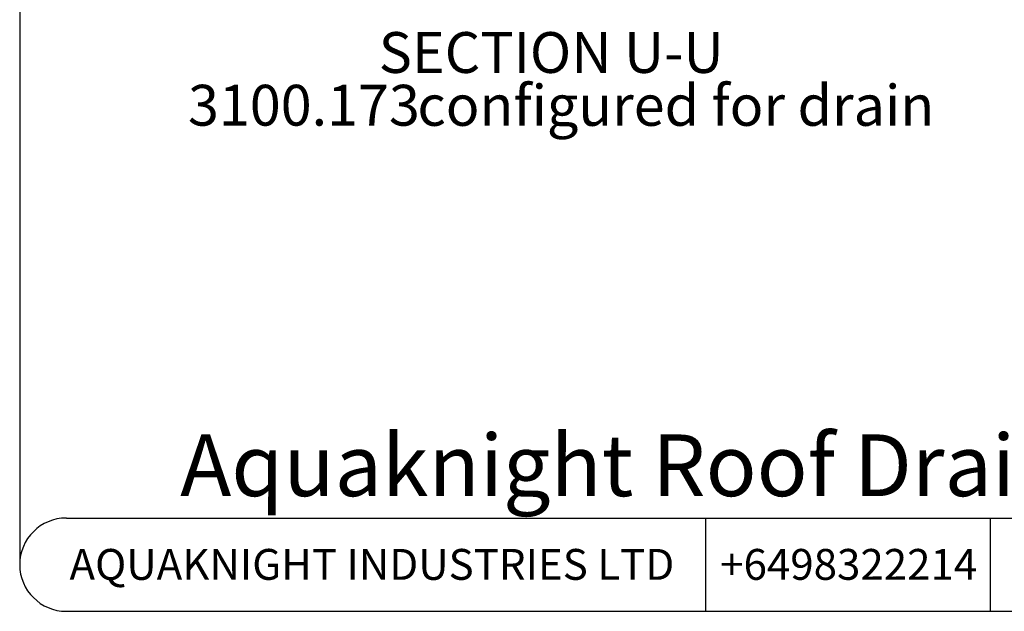
# Model space of a CAD drawing. Units: millimetres. Extents: x 5 to 291, y 5 to 205.
# Drawn here: x 5 to 89, y 5 to 55 of the extents above; entities that cross this region are included whole.
import ezdxf

# ---------------------------------------------------------------- set-up
doc = ezdxf.new("R2010")
doc.units = ezdxf.units.MM
doc.layers.add('DIMS', color=134, linetype='Continuous')
doc.layers.add('FORMAT', color=7, linetype='Continuous')
doc.styles.add('SLDTEXTSTYLE0', font='TXT', dxfattribs={"width": 0.605})

msp = doc.modelspace()

# ---------------------------------------------------------------- linework, layer by layer
at = {"layer": 'FORMAT'}
for p, q in [((4.5864, 201.2426), (4.5864, 8.7496)), ((8.5864, 12.7496), (286.3601, 12.7496)), ((63.3997, 12.7496), (63.3997, 4.7496)), ((87.8063, 12.7496), (87.8063, 4.7496)), ((8.5864, 4.7496), (286.3601, 4.7496))]:
    msp.add_line(p, q, dxfattribs=at)
msp.add_arc((8.5864, 8.7496), 4, 90, 270, dxfattribs=at)

# ---------------------------------------------------------------- texts
at = {"layer": 'DIMS', "style": 'SLDTEXTSTYLE0'}
for s, insert, char_height, attachment_point in [('SECTION U-U', (50.1572, 54.4163), 3.5, 2), ('3100.173', (28.9591, 49.8955), 3.5, 2), ('configured for drain', (60.848, 49.8814), 3.5, 2), ('Aquaknight Roof Drains are supplied configurable as either a drain or an overflow', (18.3447, 19.9168), 5.291667, 1)]:
    msp.add_mtext(s, dxfattribs=dict(at, insert=insert, char_height=char_height, attachment_point=attachment_point))
at = {"layer": 'FORMAT', "char_height": 2.645833, "attachment_point": 2, "style": 'SLDTEXTSTYLE0'}
for s, insert in [('AQUAKNIGHT INDUSTRIES LTD', (34.7865, 10.0957)), ('+6498322214', (75.6718, 10.0957))]:
    msp.add_mtext(s, dxfattribs=dict(at, insert=insert))

doc.saveas('drawing.dxf')
